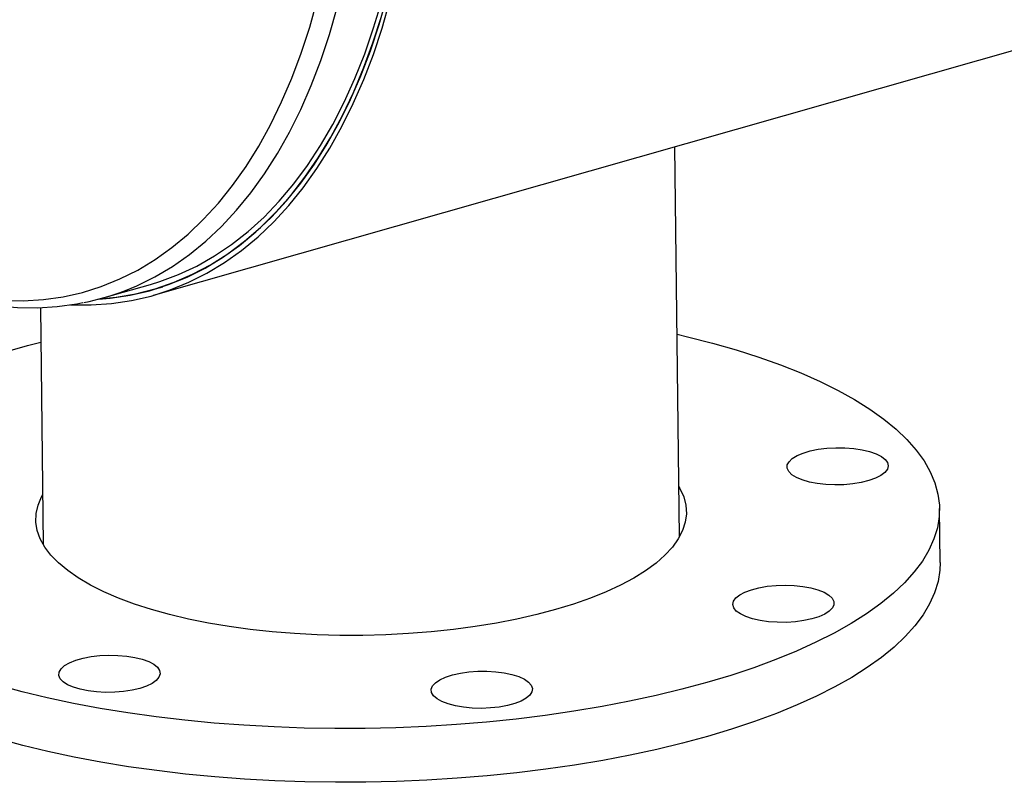
# Model space of a CAD drawing. Units: inches. Extents: x 5 to 105, y 5 to 79.
# Drawn here: x 71 to 80, y 52 to 59 of the extents above; entities that cross this region are included whole.
import ezdxf

# ---------------------------------------------------------------- set-up
doc = ezdxf.new("R2010")
doc.units = ezdxf.units.IN
doc.header["$LTSCALE"] = 10
doc.header["$MEASUREMENT"] = 0

msp = doc.modelspace()

# ---------------------------------------------------------------- linework, layer by layer
at = {"color": 7, "linetype": 'Continuous', "lineweight": 25}
for p, q in [((72.3047, 56.587), (98.755, 64.1259)), ((76.8517, 54.4982), (76.81, 57.8711)), ((71.8772, 56.5668), (72.2779, 56.681)), ((72.291, 56.6351), (72.3846, 56.6617)), ((71.3268, 56.4812), (71.3522, 54.4302)), ((79.1046, 54.2779), (79.0989, 54.7428))]:
    msp.add_line(p, q, dxfattribs=at)
at = {"color": 7, "linetype": 'Continuous', "lineweight": 25, "flags": 128}
for points in [[(71.8299, 56.5539), (71.9309, 56.5626), (72.1024, 56.5881), (72.2704, 56.627), (72.4348, 56.6792), (72.595, 56.7446), (72.7509, 56.823), (72.9021, 56.9143), (73.0484, 57.0183), (73.1893, 57.1349), (73.3248, 57.2637), (73.4544, 57.4046), (73.5779, 57.5572), (73.6952, 57.7213), (73.8059, 57.8966), (73.9099, 58.0826), (74.007, 58.2791), (74.0969, 58.4856), (74.1794, 58.7017), (74.2545, 58.9271), (74.322, 59.1613)], [(71.0024, 56.5424), (71.1788, 56.5397), (71.3525, 56.5505), (71.5231, 56.5748), (71.6903, 56.6126), (71.8538, 56.6638), (72.0132, 56.7283), (72.1681, 56.8059), (72.3184, 56.8965), (72.4636, 57), (72.6035, 57.116), (72.7379, 57.2444), (72.8663, 57.385), (72.9887, 57.5374), (73.1047, 57.7013), (73.2141, 57.8764), (73.3167, 58.0623), (73.4122, 58.2588), (73.5005, 58.4653), (73.5815, 58.6814), (73.6548, 58.9068), (73.7205, 59.141)], [(71.5865, 56.5053), (71.5873, 56.5052), (71.7658, 56.5039), (71.9416, 56.5161), (72.1142, 56.5418), (72.2834, 56.581), (72.4488, 56.6335), (72.6102, 56.6994), (72.7671, 56.7783), (72.9194, 56.8702), (73.0666, 56.975), (73.2085, 57.0923), (73.3449, 57.222), (73.4754, 57.3638), (73.5998, 57.5175), (73.7178, 57.6827), (73.8293, 57.8592), (73.934, 58.0464), (74.0317, 58.2442), (74.1222, 58.4522), (74.2053, 58.6698), (74.2809, 58.8967), (74.3489, 59.1325)], [(72.049, 56.6237), (72.1604, 56.6695), (72.3168, 56.7465), (72.4685, 56.8365), (72.6152, 56.9393), (72.7566, 57.0547), (72.8925, 57.1825), (73.0226, 57.3225), (73.1466, 57.4744), (73.2642, 57.6378), (73.3753, 57.8124), (73.4796, 57.9979), (73.577, 58.194), (73.6671, 58.4002), (73.7499, 58.6161), (73.8251, 58.8413), (73.8927, 59.0754)], [(72.2779, 56.681), (72.3597, 56.7061), (72.5215, 56.7666), (72.679, 56.8403), (72.8319, 56.9271), (72.9799, 57.0267), (73.1227, 57.139), (73.26, 57.2638), (73.3915, 57.4007), (73.517, 57.5496), (73.6363, 57.7102), (73.749, 57.8821), (73.855, 58.0649), (73.9541, 58.2584), (74.0461, 58.4621), (74.1307, 58.6756), (74.2078, 58.8985), (74.2773, 59.1304)], [(71.8408, 56.5568), (71.9824, 56.571), (72.1528, 56.6006), (72.3197, 56.6435), (72.4828, 56.6996), (72.6418, 56.7689), (72.7962, 56.8512), (72.9459, 56.9463), (73.0905, 57.0541), (73.2298, 57.1743), (73.3635, 57.3068), (73.4913, 57.4512), (73.6129, 57.6073), (73.7282, 57.7747), (73.8369, 57.9532), (73.9388, 58.1423), (74.0337, 58.3418), (74.1213, 58.5512), (74.2017, 58.7701), (74.2745, 58.9981)], [(69.9553, 56.7952), (70.0517, 56.7503), (70.2332, 56.675), (70.4145, 56.6117), (70.595, 56.5607), (70.7743, 56.5219), (70.9522, 56.4955), (71.128, 56.4814), (71.3016, 56.4796), (71.4726, 56.4902), (71.6406, 56.5129), (71.6929, 56.5239)], [(71.0053, 56.0924), (71.2168, 56.1527), (71.3305, 56.1825)], [(76.8301, 56.2505), (76.922, 56.2289), (77.1358, 56.1743), (77.3412, 56.1155), (77.5376, 56.0527), (77.7243, 55.9861), (77.901, 55.9159), (78.0671, 55.8422), (78.2221, 55.7653), (78.3656, 55.6854), (78.4972, 55.6026), (78.6166, 55.5173), (78.7234, 55.4297), (78.8173, 55.3399), (78.898, 55.2484), (78.9654, 55.1552), (79.0192, 55.0608), (79.0593, 54.9652), (79.0855, 54.8689), (79.0979, 54.7721), (79.0963, 54.675), (79.0808, 54.5779), (79.0514, 54.4811), (79.0083, 54.3849), (78.9514, 54.2895), (78.881, 54.1952), (78.7973, 54.1022), (78.7005, 54.0109), (78.5909, 53.9214), (78.4687, 53.834), (78.3344, 53.749), (78.1882, 53.6666), (78.0307, 53.587), (77.8622, 53.5105), (77.6832, 53.4372), (77.4943, 53.3674), (77.2959, 53.3013), (77.0885, 53.239)], [(78.2818, 55.2689), (78.3581, 55.263), (78.4299, 55.2522), (78.4949, 55.2367), (78.5511, 55.2172), (78.5965, 55.1942), (78.6299, 55.1684), (78.65, 55.1408), (78.6562, 55.1121), (78.6484, 55.0833), (78.6268, 55.0553), (78.5921, 55.0291), (78.5454, 55.0054), (78.4881, 54.9851), (78.4223, 54.9687), (78.3498, 54.9569), (78.2732, 54.9499), (78.1948, 54.9481), (78.1172, 54.9514), (78.0429, 54.9598), (77.9742, 54.973), (77.9134, 54.9905), (77.8623, 55.0119), (77.8228, 55.0364), (77.7959, 55.0632), (77.7827, 55.0915), (77.7835, 55.1203), (77.7983, 55.1488), (77.8265, 55.176), (77.8674, 55.2011), (77.9196, 55.2232), (77.9814, 55.2416), (78.0508, 55.2558), (78.1257, 55.2652), (78.2035, 55.2696), (78.2818, 55.2689)], [(76.8464, 54.9318), (76.8557, 54.9156), (76.8882, 54.8439), (76.9068, 54.7714), (76.9114, 54.6985), (76.9019, 54.6255), (76.8786, 54.5527), (76.8413, 54.4806), (76.7905, 54.4095), (76.7262, 54.3398), (76.6488, 54.2717), (76.5587, 54.2057), (76.4564, 54.142), (76.3423, 54.0811), (76.217, 54.0231), (76.0812, 53.9684), (75.9355, 53.9172), (75.7807, 53.8699)], [(75.7807, 53.8699), (75.6175, 53.8266), (75.4467, 53.7875), (75.2693, 53.753), (75.086, 53.723), (74.8977, 53.6978), (74.7055, 53.6775), (74.5103, 53.6622), (74.313, 53.652), (74.1147, 53.6469), (73.9163, 53.6469), (73.7188, 53.6521), (73.5232, 53.6625), (73.3304, 53.6779), (73.1415, 53.6983), (72.9574, 53.7236), (72.779, 53.7536), (72.6071, 53.7883), (72.4427, 53.8275), (72.2865, 53.8709), (72.1393, 53.9183), (72.0019, 53.9695), (71.875, 54.0243), (71.7591, 54.0823), (71.6549, 54.1434), (71.5629, 54.2071), (71.4835, 54.2731), (71.4172, 54.3412), (71.3642, 54.411), (71.3248, 54.4822), (71.2993, 54.5543), (71.2877, 54.627), (71.2901, 54.7001), (71.3065, 54.773), (71.3368, 54.8455), (71.3468, 54.8638)], [(79.1046, 54.2779), (79.1021, 54.2101), (79.0866, 54.113), (79.0572, 54.0162), (79.014, 53.92), (78.9571, 53.8246), (78.8868, 53.7303), (78.803, 53.6373), (78.7062, 53.5459), (78.5966, 53.4565), (78.4745, 53.3691), (78.3401, 53.2841), (78.194, 53.2017), (78.0365, 53.1221), (77.868, 53.0456), (77.689, 52.9723), (77.5, 52.9025), (77.3016, 52.8364), (77.0943, 52.7741)], [(78.101, 54.0201), (78.1421, 53.996), (78.1705, 53.9694), (78.1855, 53.9413), (78.1865, 53.9124), (78.1735, 53.8838), (78.1468, 53.8564), (78.1074, 53.8311), (78.0566, 53.8086), (77.9959, 53.7896), (77.9273, 53.7749), (77.853, 53.7649), (77.7754, 53.7598), (77.697, 53.7599), (77.6204, 53.7652), (77.5479, 53.7754), (77.4819, 53.7903), (77.4245, 53.8093), (77.3776, 53.8319), (77.3427, 53.8574), (77.3209, 53.8849), (77.3129, 53.9135), (77.3189, 53.9423), (77.3388, 53.9704), (77.372, 53.9969), (77.4173, 54.0209), (77.4733, 54.0417), (77.5382, 54.0586), (77.6099, 54.0711), (77.6862, 54.0786), (77.7645, 54.0811), (77.8423, 54.0785), (77.9172, 54.0707), (77.9867, 54.0581), (78.0486, 54.041), (78.101, 54.0201)], [(72.186, 53.1888), (72.1192, 53.173), (72.0461, 53.1617), (71.9691, 53.1554), (71.8907, 53.1542), (71.8133, 53.1581), (71.7396, 53.1671), (71.6718, 53.1809), (71.612, 53.199), (71.5624, 53.2208), (71.5244, 53.2456), (71.4992, 53.2726), (71.4877, 53.3011), (71.4902, 53.3299), (71.5067, 53.3583), (71.5366, 53.3853), (71.579, 53.41), (71.6325, 53.4317), (71.6954, 53.4496), (71.7656, 53.4632), (71.8409, 53.472), (71.9189, 53.4758), (71.9971, 53.4744), (72.073, 53.4679), (72.1441, 53.4564), (72.2081, 53.4405), (72.263, 53.4205), (72.307, 53.3971), (72.3388, 53.371), (72.3572, 53.3432), (72.3617, 53.3144), (72.3521, 53.2857), (72.3288, 53.2579), (72.2925, 53.2319), (72.2444, 53.2087), (72.186, 53.1888)], [(75.576, 53.1585), (75.5578, 53.1303), (75.5263, 53.1035), (75.4824, 53.0791), (75.4277, 53.0579), (75.3638, 53.0405), (75.2928, 53.0275), (75.217, 53.0193), (75.1388, 53.0161), (75.0607, 53.0182), (74.9854, 53.0253), (74.915, 53.0373), (74.852, 53.0538), (74.7984, 53.0743), (74.7558, 53.0981), (74.7257, 53.1244), (74.709, 53.1524), (74.7063, 53.1812), (74.7176, 53.2099), (74.7426, 53.2375), (74.7804, 53.2631), (74.8299, 53.2861), (74.8895, 53.3055), (74.9572, 53.3207), (75.0309, 53.3314), (75.1082, 53.3371), (75.1866, 53.3376), (75.2637, 53.333), (75.3368, 53.3234), (75.4037, 53.3091), (75.4623, 53.2905), (75.5106, 53.2683), (75.5471, 53.2432), (75.5706, 53.2159), (75.5803, 53.1874), (75.576, 53.1585)], [(77.0885, 53.239), (76.8728, 53.1807), (76.6494, 53.1267), (76.4189, 53.0769), (76.182, 53.0316), (75.9392, 52.9909), (75.6913, 52.9549), (75.4389, 52.9238), (75.1829, 52.8975), (74.9238, 52.8762), (74.6624, 52.8599), (74.3994, 52.8487), (74.1356, 52.8426), (73.8717, 52.8417), (73.6084, 52.8458), (73.3465, 52.8551), (73.0867, 52.8695), (72.8297, 52.8889), (72.5763, 52.9133), (72.3271, 52.9426), (72.0828, 52.9768), (71.8442, 53.0158), (71.6119, 53.0593), (71.3864, 53.1074), (71.1686, 53.1599), (70.9589, 53.2166)], [(77.0943, 52.7741), (76.8786, 52.7158), (76.6552, 52.6617), (76.4247, 52.612), (76.1877, 52.5667), (75.9449, 52.526), (75.697, 52.49), (75.4447, 52.4588), (75.1886, 52.4326), (74.9295, 52.4113), (74.6681, 52.395), (74.4051, 52.3838), (74.1413, 52.3777), (73.8774, 52.3767), (73.6142, 52.3809), (73.3523, 52.3902), (73.0925, 52.4045), (72.8355, 52.424), (72.582, 52.4484), (72.3329, 52.4777), (72.0886, 52.5119), (71.85, 52.5508), (71.6176, 52.5944), (71.3922, 52.6425), (71.1743, 52.695), (70.9646, 52.7517)]]:
    msp.add_lwpolyline(points, dxfattribs=at)
at = {"color": 7, "linetype": 'Continuous', "lineweight": 25}
msp.add_arc((71.2903, 58.6258), 2.1409, 281.13376, 290.75401, dxfattribs=at)

doc.saveas('drawing.dxf')
